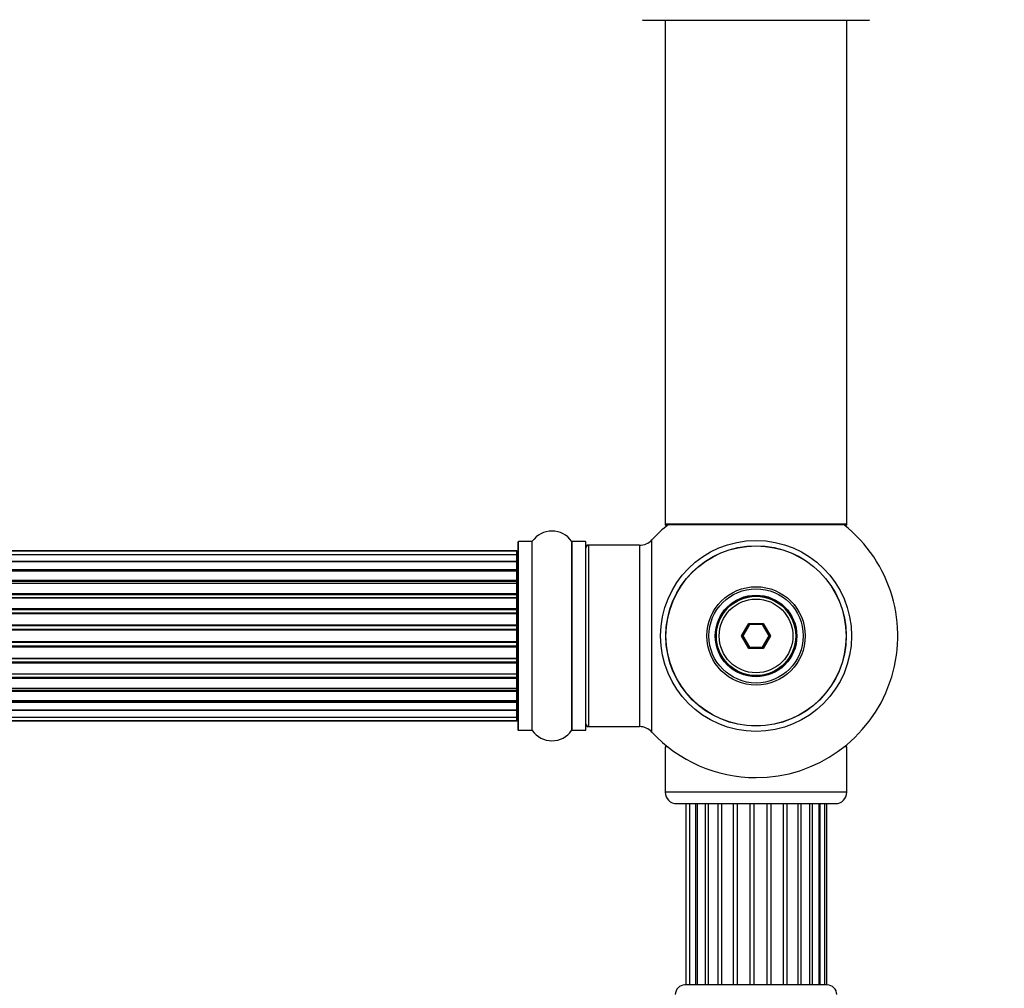
# Model space of a CAD drawing. Units: millimetres. Extents: x 0 to 1507, y 0 to 2756.
# Drawn here: x 956 to 1129, y 1082 to 1253 of the extents above; entities that cross this region are included whole.
import ezdxf
from ezdxf import colors
from ezdxf.entities.mleader import LeaderData, LeaderLine
from ezdxf.math import Vec2, Vec3

# ---------------------------------------------------------------- set-up
doc = ezdxf.new("R2010")
doc.units = ezdxf.units.MM
doc.layers.add('DV5_Défaut', color=7, linetype='Continuous')
doc.layers.add('Défaut', color=7, linetype='Continuous')

# ---------------------------------------------------------------- blocks, each defined once
blk = doc.blocks.new('_DOT')
at = {"color": 0}
blk.add_line((0, 0), (-1, 0), dxfattribs=at)
at = {"color": 0, "const_width": 0.333}
blk.add_lwpolyline([(-0.1665, 0, 1), (0.1665, 0, 1)], format="xyb", close=True, dxfattribs=at)
blk = doc.blocks.new('SE4')
at = {"layer": 'DV5_Défaut', "color": 7, "linetype": 'Continuous'}
for p, q in [((1065.49, 1252.91), (1105.29, 1252.91)), ((1069.39, 1252.91), (1069.39, 1164.01)), ((1101.39, 1164.01), (1101.39, 1252.91)), ((1101.39, 1164.01), (1069.39, 1164.01)), ((1069.39, 1164.01), (1069.39, 1163.86)), ((1069.87, 1163.86), (1069.39, 1163.86)), ((1069.49, 1163.91), (1101.29, 1163.91)), ((1069.49, 1163.76), (1069.75, 1163.76)), ((1101.39, 1163.86), (1100.91, 1163.86)), ((1101.04, 1163.76), (1101.29, 1163.76)), ((1101.39, 1163.86), (1101.39, 1164.01)), ((1043.39, 1160.81), (1043.39, 1127.71)), ((1043.49, 1127.61), (1043.49, 1160.91)), ((1045.84, 1160.91), (1043.49, 1160.91)), ((1045.84, 1160.91), (1045.84, 1127.61)), ((1045.92, 1127.57), (1045.92, 1160.96)), ((1052.86, 1160.96), (1052.86, 1127.57)), ((1052.95, 1127.61), (1052.95, 1160.91)), ((1055.29, 1160.91), (1052.95, 1160.91)), ((1055.29, 1160.91), (1055.29, 1127.61)), ((1055.39, 1127.71), (1055.39, 1160.81)), ((1055.59, 1160.16), (1055.59, 1160.26)), ((1055.89, 1160.26), (1055.59, 1160.26)), ((1055.89, 1128.26), (1055.89, 1160.26)), ((1064.83, 1160.26), (1055.89, 1160.26)), ((1064.83, 1160.26), (1064.83, 1128.26)), ((1067.03, 1127.3), (1067.03, 1161.23)), ((1043.19, 1159.26), (577.59, 1159.26)), ((1043.19, 1159.19), (577.59, 1159.19)), ((1043.19, 1158.58), (577.59, 1158.58)), ((1043.19, 1159.19), (1043.19, 1159.26)), ((1043.19, 1158.58), (1043.19, 1159.19)), ((1043.19, 1157.39), (1043.19, 1158.58)), ((577.59, 1157.39), (1043.19, 1157.39)), ((1043.19, 1157.39), (577.59, 1157.39)), ((1043.19, 1156), (1043.19, 1157.39)), ((577.59, 1156), (1043.19, 1156)), ((1043.19, 1155.76), (577.59, 1155.76)), ((1043.19, 1155.67), (577.59, 1155.67)), ((1043.19, 1156), (1043.19, 1155.76)), ((1043.19, 1155.67), (1043.19, 1155.76)), ((1043.19, 1154.1), (1043.19, 1155.67)), ((577.59, 1154.1), (1043.19, 1154.1)), ((1043.19, 1153.85), (577.59, 1153.85)), ((1043.19, 1153.49), (577.59, 1153.49)), ((1043.19, 1154.1), (1043.19, 1153.85)), ((1043.19, 1153.41), (1043.19, 1153.85)), ((1043.19, 1151.76), (1043.19, 1153.49)), ((577.59, 1151.76), (1043.19, 1151.76)), ((1043.19, 1151.76), (1043.19, 1151.52)), ((1043.19, 1151.52), (577.59, 1151.52)), ((577.59, 1151.01), (1043.19, 1151.01)), ((1043.19, 1150.96), (577.59, 1150.96)), ((1043.19, 1151.01), (1043.19, 1151.52)), ((1043.19, 1151.01), (1043.19, 1150.96)), ((1043.19, 1149.1), (1043.19, 1150.96)), ((577.59, 1149.1), (1043.19, 1149.1)), ((1043.19, 1148.87), (577.59, 1148.87)), ((577.59, 1148.31), (1043.19, 1148.31)), ((1043.19, 1148.18), (577.59, 1148.18)), ((1043.19, 1149.1), (1043.19, 1148.87)), ((1043.19, 1148.31), (1043.19, 1148.87)), ((1043.19, 1148.31), (1043.19, 1148.18)), ((1043.19, 1146.23), (1043.19, 1148.18)), ((1082.85, 1144.26), (1084.12, 1146.46)), ((1084.12, 1146.46), (1086.66, 1146.46)), ((1084.12, 1146.46), (1084.24, 1146.26)), ((1086.66, 1146.46), (1086.55, 1146.26)), ((1086.66, 1146.46), (1087.93, 1144.26)), ((577.59, 1146.23), (1043.19, 1146.23)), ((1043.19, 1146.02), (577.59, 1146.02)), ((577.59, 1145.44), (1043.19, 1145.44)), ((1043.19, 1145.26), (577.59, 1145.26)), ((1043.19, 1146.23), (1043.19, 1146.02)), ((1043.19, 1145.44), (1043.19, 1146.02)), ((1043.19, 1145.44), (1043.19, 1145.26)), ((1043.19, 1143.27), (1043.19, 1145.26)), ((1084.24, 1146.26), (1083.08, 1144.26)), ((1086.55, 1146.26), (1084.24, 1146.26)), ((1087.7, 1144.26), (1086.55, 1146.26)), ((577.59, 1143.27), (1043.19, 1143.27)), ((1043.19, 1143.09), (577.59, 1143.09)), ((1043.19, 1143.27), (1043.19, 1143.09)), ((1043.19, 1142.51), (1043.19, 1143.09)), ((1084.12, 1142.06), (1082.85, 1144.26)), ((1082.85, 1144.26), (1083.08, 1144.26)), ((1083.08, 1144.26), (1084.24, 1142.26)), ((1086.55, 1142.26), (1087.7, 1144.26)), ((1087.93, 1144.26), (1086.66, 1142.06)), ((1087.7, 1144.26), (1087.93, 1144.26)), ((577.59, 1142.51), (1043.19, 1142.51)), ((1043.19, 1142.3), (577.59, 1142.3)), ((1043.19, 1142.51), (1043.19, 1142.3)), ((1043.19, 1140.35), (1043.19, 1142.3)), ((1084.24, 1142.26), (1084.12, 1142.06)), ((1086.66, 1142.06), (1084.12, 1142.06)), ((1084.24, 1142.26), (1086.55, 1142.26)), ((1086.55, 1142.26), (1086.66, 1142.06)), ((577.59, 1140.35), (1043.19, 1140.35)), ((1043.19, 1140.22), (577.59, 1140.22)), ((577.59, 1139.66), (1043.19, 1139.66)), ((1043.19, 1139.43), (577.59, 1139.43)), ((1043.19, 1140.35), (1043.19, 1140.22)), ((1043.19, 1139.66), (1043.19, 1140.22)), ((1043.19, 1139.66), (1043.19, 1139.43)), ((1043.19, 1137.57), (1043.19, 1139.43)), ((577.59, 1137.57), (1043.19, 1137.57)), ((1043.19, 1137.52), (577.59, 1137.52)), ((577.59, 1137.01), (1043.19, 1137.01)), ((1043.19, 1136.76), (577.59, 1136.76)), ((1043.19, 1137.57), (1043.19, 1137.52)), ((1043.19, 1137.01), (1043.19, 1137.52)), ((1043.19, 1137.01), (1043.19, 1136.76)), ((1043.19, 1135.04), (1043.19, 1136.76)), ((577.59, 1135.04), (1043.19, 1135.04)), ((577.59, 1134.68), (1043.19, 1134.68)), ((1043.19, 1134.43), (577.59, 1134.43)), ((1043.19, 1134.68), (1043.19, 1135.12)), ((1043.19, 1134.68), (1043.19, 1134.43)), ((1043.19, 1132.86), (1043.19, 1134.43)), ((577.59, 1132.86), (1043.19, 1132.86)), ((577.59, 1132.77), (1043.19, 1132.77)), ((1043.19, 1132.53), (577.59, 1132.53)), ((1043.19, 1132.77), (1043.19, 1132.86)), ((1043.19, 1132.77), (1043.19, 1132.53)), ((1043.19, 1131.14), (1043.19, 1132.53)), ((1043.19, 1131.14), (577.59, 1131.14)), ((577.59, 1131.14), (1043.19, 1131.14)), ((1043.19, 1129.95), (1043.19, 1131.14)), ((577.59, 1129.95), (1043.19, 1129.95)), ((577.59, 1129.34), (1043.19, 1129.34)), ((577.59, 1129.26), (1043.19, 1129.26)), ((1043.19, 1129.34), (1043.19, 1129.95)), ((1043.19, 1129.34), (1043.19, 1129.26)), ((1043.49, 1127.61), (1045.84, 1127.61)), ((1052.95, 1127.61), (1055.29, 1127.61)), ((1055.59, 1128.26), (1055.59, 1128.36)), ((1055.59, 1128.26), (1055.89, 1128.26)), ((1055.89, 1128.26), (1064.83, 1128.26)), ((1069.87, 1124.66), (1069.39, 1124.66)), ((1069.39, 1124.66), (1069.39, 1116.66)), ((1101.39, 1124.66), (1100.91, 1124.66)), ((1101.39, 1116.66), (1101.39, 1124.66)), ((1101.39, 1116.66), (1069.39, 1116.66)), ((1071.39, 1114.66), (1099.39, 1114.66)), ((1072.98, 1114.66), (1072.98, 1082.66)), ((1073.67, 1114.66), (1073.67, 1082.66)), ((1074.73, 1114.66), (1074.73, 1082.66)), ((1075.01, 1114.66), (1075.01, 1082.66)), ((1076.42, 1114.66), (1076.42, 1082.66)), ((1076.92, 1114.66), (1076.92, 1082.66)), ((1078.67, 1114.66), (1078.67, 1082.66)), ((1079.29, 1114.66), (1079.29, 1082.66)), ((1081.35, 1114.66), (1081.35, 1082.66)), ((1082.04, 1114.66), (1082.04, 1082.66)), ((1084.28, 1114.66), (1084.28, 1082.66)), ((1085.01, 1114.66), (1085.01, 1082.66)), ((1087.28, 1114.66), (1087.28, 1082.66)), ((1088, 1114.66), (1088, 1082.66)), ((1090.16, 1114.66), (1090.16, 1082.66)), ((1090.82, 1114.66), (1090.82, 1082.66)), ((1092.74, 1114.66), (1092.74, 1082.66)), ((1093.3, 1114.66), (1093.3, 1082.66)), ((1094.88, 1082.66), (1094.88, 1114.66)), ((1095.29, 1114.66), (1095.29, 1082.66)), ((1096.52, 1082.66), (1096.52, 1114.66)), ((1096.65, 1114.66), (1096.65, 1082.66)), ((1097.54, 1082.66), (1097.54, 1114.66)), ((1097.89, 1082.66), (1097.89, 1114.66)), ((1097.94, 1082.66), (1072.84, 1082.66))]:
    blk.add_line(p, q, dxfattribs=at)
for radius in [16.85, 15.91, 15.89, 8.68, 8.31, 7.2, 7.1, 7, 6.5]:
    blk.add_circle((1085.39, 1144.26), radius, dxfattribs=at)
for centre, radius, start, end in [((1065.49, 1253.01), 0.1, 180.042, 270), ((1105.29, 1253.01), 0.1, 270, 359.958), ((1085.39, 1144.26), 25, 128.1867, 137.2679), ((1069.49, 1164.01), 0.1, 180, 270), ((1069.49, 1163.86), 0.1, 180, 270), ((1085.39, 1144.26), 25, 270, 51.8133), ((1101.29, 1164.01), 0.1, 270, 0), ((1101.29, 1163.86), 0.1, 270, 0), ((1049.39, 1158.53), 4.24, 34.9821, 145.0179), ((1043.49, 1160.81), 0.1, 90, 180), ((1045.84, 1161.01), 0.1, 270, 325.0179), ((1052.95, 1161.01), 0.1, 214.9821, 270), ((1055.29, 1160.81), 0.1, 0, 90), ((1055.89, 1159.76), 0.5, 90, 180), ((1055.59, 1160.06), 0.2, 90, 180), ((1064.83, 1163.26), 3, 270, 317.2679), ((1043.19, 1159.06), 0.2, 0, 90), ((1043.19, 1158.99), 0.2, 0, 90), ((1043.19, 1158.38), 0.2, 0, 90), ((1043.19, 1157.19), 0.2, 0, 90), ((1043.19, 1155.47), 0.2, 0, 90), ((1043.19, 1153.29), 0.2, 0, 90), ((1043.19, 1150.76), 0.2, 0, 90), ((1043.19, 1147.98), 0.2, 0, 90), ((1043.19, 1140.55), 0.2, 270, 0), ((1043.19, 1137.77), 0.2, 270, 0), ((1043.19, 1135.24), 0.2, 270, 0), ((1043.19, 1133.06), 0.2, 270, 0), ((1043.19, 1131.34), 0.2, 270, 0), ((1043.19, 1130.15), 0.2, 270, 0), ((1043.19, 1129.54), 0.2, 270, 0), ((1043.19, 1129.46), 0.2, 270, 0), ((1043.49, 1127.71), 0.1, 180, 270), ((1045.84, 1127.51), 0.1, 34.9821, 90), ((1049.39, 1130), 4.24, 214.9821, 325.0179), ((1052.95, 1127.51), 0.1, 90, 145.0179), ((1055.29, 1127.71), 0.1, 270, 0), ((1055.89, 1128.76), 0.5, 180, 270), ((1055.59, 1128.46), 0.2, 180, 270), ((1064.83, 1125.26), 3, 42.7321, 90), ((1085.39, 1144.26), 25, 222.7321, 270), ((1071.39, 1116.66), 2, 180, 270), ((1099.39, 1116.66), 2, 270, 0), ((1072.84, 1080.96), 1.7, 90, 180), ((1097.94, 1080.96), 1.7, 0, 90)]:
    blk.add_arc(centre, radius, start, end, dxfattribs=at)
for centre, major_axis, ratio, start_param, end_param in [((1043.19, 1157.43), (-0.2, 0), 0.187711, 1.570796, 3.141593), ((1043.19, 1156.08), (-0.2, 0), 0.387825, 1.570796, 3.141593), ((1043.19, 1155.6), (-0.2, 0), 0.821054, 3.141593, 4.712389), ((1043.19, 1154.21), (-0.2, 0), 0.570989, 1.570796, 3.141593), ((1043.19, 1153.71), (-0.2, 0), 0.684425, 3.141593, 4.712389), ((1043.19, 1151.91), (-0.2, 0), 0.729199, 1.570796, 3.141593), ((1043.19, 1151.41), (-0.2, 0), 0.517884, 3.141593, 4.712389), ((1043.19, 1150.91), (-0.2, 0), 0.4819, 3.141593, 4.712389), ((1043.19, 1149.27), (-0.2, 0), 0.855538, 1.570796, 3.141593), ((1043.19, 1148.8), (-0.2, 0), 0.328709, 3.141593, 4.712389), ((1043.19, 1148.26), (-0.2, 0), 0.289192, 3.141593, 4.712389), ((1043.19, 1146.42), (-0.2, 0), 0.944487, 1.570796, 3.141593), ((1043.19, 1145.99), (-0.2, 0), 0.125168, 3.141593, 4.712389), ((1043.19, 1145.42), (-0.2, 0), 0.083844, 3.141593, 4.712389), ((1043.19, 1145.06), (0.2, 0), 0.992157, 0, 1.570796), ((1043.19, 1143.47), (0.2, 0), 0.992157, 4.712389, 6.283185), ((1043.19, 1143.11), (0.2, 0), 0.083844, 4.712389, 6.283185), ((1043.19, 1142.54), (0.2, 0), 0.125168, 4.712389, 6.283185), ((1043.19, 1142.11), (0.2, 0), 0.944487, 0, 1.570796), ((1043.19, 1140.27), (0.2, 0), 0.289192, 4.712389, 6.283185), ((1043.19, 1139.73), (0.2, 0), 0.328709, 4.712389, 6.283185), ((1043.19, 1139.25), (0.2, 0), 0.855538, 0, 1.570796), ((1043.19, 1137.61), (0.2, 0), 0.4819, 4.712389, 6.283185), ((1043.19, 1137.12), (0.2, 0), 0.517884, 4.712389, 6.283185), ((1043.19, 1136.62), (0.2, 0), 0.729199, 0, 1.570796), ((1043.19, 1134.82), (0.2, 0), 0.684425, 4.712389, 6.283185), ((1043.19, 1134.32), (0.2, 0), 0.570989, 0, 1.570796), ((1043.19, 1132.93), (0.2, 0), 0.821054, 4.712389, 6.283185), ((1043.19, 1132.45), (0.2, 0), 0.387825, 0, 1.570796), ((1043.19, 1131.1), (0.2, 0), 0.187711, 0, 1.570796)]:
    blk.add_ellipse(centre, major_axis=major_axis, ratio=ratio, start_param=start_param, end_param=end_param, dxfattribs=at)

msp = doc.modelspace()

# ---------------------------------------------------------------- block references
at = {"layer": 'Défaut'}
msp.add_blockref('SE4', (0, 0), dxfattribs=at)

# ---------------------------------------------------------------- leaders
at = {"layer": 'Défaut', "color": 7, "linetype": 'Continuous'}
ml = msp.add_multileader_mtext('Standard', dxfattribs=at)
ml.set_content('{\\pxsm0.9;\\fSolid Edge ISO|b1||i0||c0|p34;\\W1.;24/07/2019\\P}', color=256)
ml.set_leader_properties()
ml.set_arrow_properties(name='DOT')
ml.build(insert=Vec2(0, 0))
ml.multileader.update_dxf_attribs({"leader_type": 0, "dogleg_length": 0, "arrow_head_size": 12})
ctx = ml.context
ctx.base_point, ctx.char_height, ctx.arrow_head_size, ctx.landing_gap_size = Vec3(1140.67, 2748.72), 12, 12, 4.2
notes = []
notes.append((ctx, [(0, (0, 0, 0), (0, 0), (1, 0), 1, [])]))
ctx.mtext.insert = Vec3(1142.67, 2754.84)
for ctx, leaders in notes:
    for number, flags, end, landing, length, lines in leaders:
        leader = LeaderData()
        leader.index, (leader.has_last_leader_line, leader.has_dogleg_vector, leader.attachment_direction) = number, flags
        leader.last_leader_point, leader.dogleg_vector, leader.dogleg_length = Vec3(end), Vec3(landing), length
        for number, points, colour, breaks in lines:
            line = LeaderLine()
            line.index, line.vertices, line.color, line.breaks = number, Vec3.list(points), colors.encode_raw_color(colour), breaks
            leader.lines.append(line)
        ctx.leaders.append(leader)

doc.saveas('drawing.dxf')
